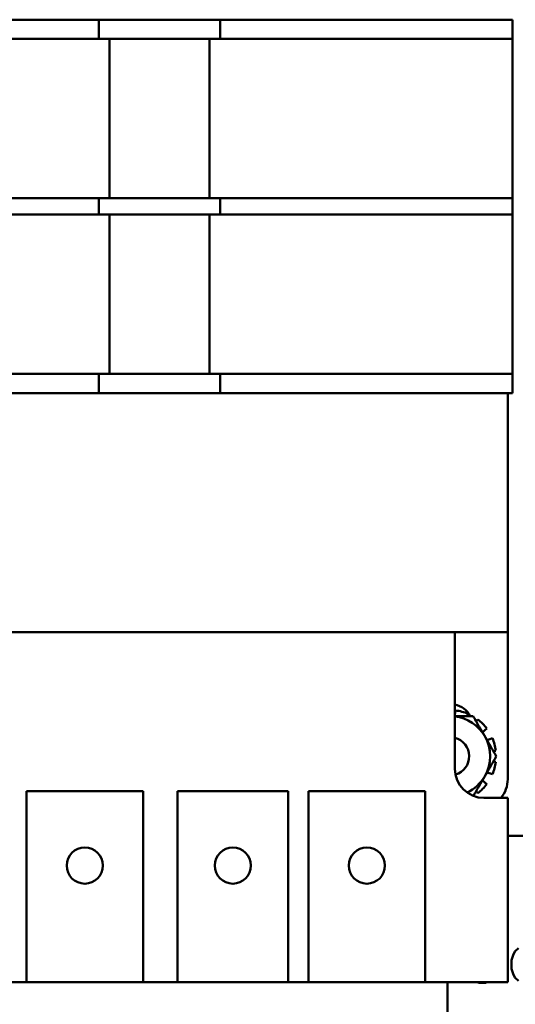
# Model space of a CAD drawing. Units: inches. Extents: x 1.5 to 64.5, y 0.7 to 50.2.
# Drawn here: x 31.6 to 33.8, y 18.2 to 22.5 of the extents above; entities that cross this region are included whole.
import ezdxf

# ---------------------------------------------------------------- set-up
doc = ezdxf.new("R2010")
doc.units = ezdxf.units.IN
doc.header["$LTSCALE"] = 3
doc.header["$MEASUREMENT"] = 0
doc.layers.add('Visible (ANSI)', color=7, linetype='Continuous', lineweight=50)

msp = doc.modelspace()

# ---------------------------------------------------------------- linework, layer by layer
at = {"layer": 'Visible (ANSI)'}
for p, q in [((30.9654, 22.4681), (31.8439, 22.4681)), ((31.8439, 22.4681), (31.9689, 22.4681)), ((31.9689, 22.3861), (31.9689, 22.4681)), ((31.9689, 22.4681), (32.0149, 22.4681)), ((32.0149, 22.4681), (32.4429, 22.4681)), ((32.4429, 22.4681), (32.4889, 22.4681)), ((32.4889, 22.4681), (32.4889, 22.3861)), ((32.4889, 22.4681), (32.6139, 22.4681)), ((32.6139, 22.4681), (33.4924, 22.4681)), ((33.4924, 22.4681), (33.7424, 22.4681)), ((33.7424, 22.3861), (33.7424, 22.4681)), ((30.9654, 22.3861), (31.8439, 22.3861)), ((31.9689, 22.3861), (31.8439, 22.3861)), ((31.9689, 22.3861), (32.0149, 22.3861)), ((32.0149, 21.7031), (32.0149, 22.3861)), ((32.0149, 22.3861), (32.4429, 22.3861)), ((32.4429, 22.3861), (32.4429, 21.7031)), ((32.4429, 22.3861), (32.4889, 22.3861)), ((32.6139, 22.3861), (32.4889, 22.3861)), ((32.6139, 22.3861), (33.4924, 22.3861)), ((33.7424, 22.3861), (33.4924, 22.3861)), ((33.7424, 22.3861), (33.7424, 21.7031)), ((31.8439, 21.7031), (30.9654, 21.7031)), ((31.8439, 21.7031), (31.9689, 21.7031)), ((32.0149, 21.7031), (31.9689, 21.7031)), ((31.9689, 21.6331), (31.9689, 21.7031)), ((32.4429, 21.7031), (32.0149, 21.7031)), ((32.4889, 21.7031), (32.4429, 21.7031)), ((32.4889, 21.7031), (32.6139, 21.7031)), ((32.4889, 21.7031), (32.4889, 21.6331)), ((33.4924, 21.7031), (32.6139, 21.7031)), ((33.4924, 21.7031), (33.7424, 21.7031)), ((33.7424, 21.6331), (33.7424, 21.7031)), ((30.9654, 21.6331), (31.8439, 21.6331)), ((31.9689, 21.6331), (31.8439, 21.6331)), ((31.9689, 21.6331), (32.0149, 21.6331)), ((32.0149, 20.9501), (32.0149, 21.6331)), ((32.0149, 21.6331), (32.4429, 21.6331)), ((32.4429, 21.6331), (32.4429, 20.9501)), ((32.4429, 21.6331), (32.4889, 21.6331)), ((32.6139, 21.6331), (32.4889, 21.6331)), ((32.6139, 21.6331), (33.4924, 21.6331)), ((33.7424, 21.6331), (33.4924, 21.6331)), ((33.7424, 21.6331), (33.7424, 20.9501)), ((31.8439, 20.9501), (30.9654, 20.9501)), ((31.8439, 20.9501), (31.9689, 20.9501)), ((32.0149, 20.9501), (31.9689, 20.9501)), ((31.9689, 20.8681), (31.9689, 20.9501)), ((32.4429, 20.9501), (32.0149, 20.9501)), ((32.4889, 20.9501), (32.4429, 20.9501)), ((32.4889, 20.9501), (32.6139, 20.9501)), ((32.4889, 20.9501), (32.4889, 20.8681)), ((33.4924, 20.9501), (32.6139, 20.9501)), ((33.4924, 20.9501), (33.7424, 20.9501)), ((33.7424, 20.8681), (33.7424, 20.9501)), ((31.8439, 20.8681), (30.9654, 20.8681)), ((31.9689, 20.8681), (31.8439, 20.8681)), ((32.0149, 20.8681), (31.9689, 20.8681)), ((32.4429, 20.8681), (32.0149, 20.8681)), ((32.4889, 20.8681), (32.4429, 20.8681)), ((32.6139, 20.8681), (32.4889, 20.8681)), ((33.4924, 20.8681), (32.6139, 20.8681)), ((33.7424, 20.8681), (33.4924, 20.8681)), ((33.7223, 20.8681), (33.7223, 19.8431)), ((33.4955, 19.8431), (30.9623, 19.8431)), ((33.7223, 19.8431), (33.4955, 19.8431)), ((33.4955, 19.2581), (33.4955, 19.8431)), ((33.7223, 19.8431), (33.7223, 19.2131)), ((33.4989, 19.5078), (33.4955, 19.4887)), ((33.5484, 19.4835), (33.5521, 19.4935)), ((33.5937, 19.4695), (33.5869, 19.4613)), ((33.6138, 19.4146), (33.6327, 19.4305)), ((33.6568, 19.3888), (33.6336, 19.3804)), ((33.6605, 19.3337), (33.671, 19.3356)), ((33.671, 19.2875), (33.6605, 19.2894)), ((33.6336, 19.2427), (33.6568, 19.2343)), ((33.6327, 19.1926), (33.6138, 19.2085)), ((31.6583, 19.1621), (32.1583, 19.1621)), ((31.6583, 18.3431), (31.6583, 19.1621)), ((32.1583, 19.1621), (32.1583, 18.3431)), ((32.3056, 19.1621), (32.7813, 19.1621)), ((32.3056, 18.3431), (32.3056, 19.1621)), ((32.7813, 19.1621), (32.7813, 18.3431)), ((32.8683, 19.1621), (33.3683, 19.1621)), ((32.8683, 18.3431), (32.8683, 19.1621)), ((33.3683, 19.1621), (33.3683, 18.3431)), ((33.5869, 19.1618), (33.5937, 19.1537)), ((33.7223, 19.1331), (33.6205, 19.1331)), ((33.7223, 18.3431), (33.7223, 19.1331)), ((33.7223, 18.9705), (35.6754, 18.9705)), ((33.7684, 18.4898), (33.7534, 18.4745)), ((33.7462, 18.4592), (33.7391, 18.4373)), ((33.7534, 18.4745), (33.7462, 18.4592)), ((33.7391, 18.4373), (33.7391, 18.4013)), ((33.7391, 18.4013), (33.7462, 18.3794)), ((33.7462, 18.3794), (33.7534, 18.3641)), ((33.7534, 18.3641), (33.7684, 18.3488)), ((31.5713, 18.3431), (31.6583, 18.3431)), ((32.1583, 18.3431), (31.6583, 18.3431)), ((32.1583, 18.3431), (32.3056, 18.3431)), ((32.7813, 18.3431), (32.3056, 18.3431)), ((32.7813, 18.3431), (32.8683, 18.3431)), ((33.3683, 18.3431), (32.8683, 18.3431)), ((33.3683, 18.3431), (33.7223, 18.3431)), ((33.4636, 17.5687), (33.4636, 18.3431)), ((33.5929, 18.3431), (33.5976, 18.3406)), ((33.5976, 18.3406), (33.6272, 18.3406)), ((33.6272, 18.3406), (33.632, 18.3431))]:
    msp.add_line(p, q, dxfattribs=at)
for centre in [(31.9083, 18.8431), (32.5434, 18.8431), (33.1183, 18.8431)]:
    msp.add_circle(centre, 0.0775, dxfattribs=at)
for centre, radius, start, end in [((33.4748, 19.4386), 0.0975, 27.4202, 77.7424), ((33.4748, 19.3116), 0.1977, 66.9894, 83.0106), ((33.4748, 19.3116), 0.1719, 30, 83.0837), ((33.4748, 19.3116), 0.1977, 36.9894, 53.0106), ((33.4748, 19.3116), 0.082, 286.4735, 75.3781), ((33.4748, 19.3116), 0.1719, 330, 30), ((33.4748, 19.3116), 0.1977, 6.9894, 23.0106), ((33.4748, 19.3116), 0.1977, 336.9894, 353.0106), ((33.6205, 19.2581), 0.125, 180, 270), ((33.4748, 19.3116), 0.1719, 295.2682, 330), ((33.5973, 19.2131), 0.125, 320.2082, 0), ((33.4748, 19.3116), 0.1977, 306.9894, 323.0106)]:
    msp.add_arc(centre, radius, start, end, dxfattribs=at)
for points, weights in [([(33.4955, 19.4835), (33.5321, 19.4835), (33.5741, 19.4835)], [1.03551459757, 1.096427506, 1.10906450004]), ([(33.5741, 19.4835), (33.6006, 19.4374), (33.6237, 19.3975)], [1.10906450004, 1.0930923738, 1]), ([(33.6237, 19.3975), (33.6467, 19.3576), (33.6733, 19.3116)], [1, 1.0930923738, 1.10906450004]), ([(33.6733, 19.3116), (33.6467, 19.2655), (33.6237, 19.2256)], [1.10906450004, 1.0930923738, 1]), ([(33.6237, 19.2256), (33.6011, 19.1865), (33.5752, 19.1416)], [1, 1.0911234008, 1.10835435527])]:
    msp.add_rational_spline(points, weights, degree=2, dxfattribs=at)

doc.saveas('drawing.dxf')
